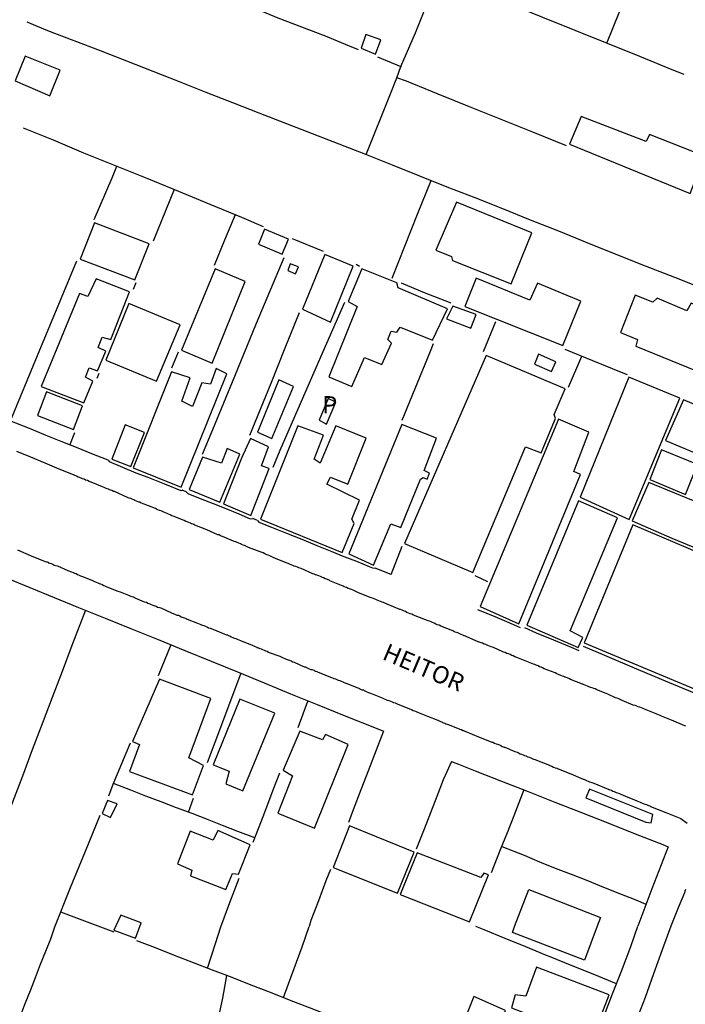
# Model space of a CAD drawing. Units: millimetres. Extents: x 180750 to 183152, y 1654882 to 1657654.
# Drawn here: x 182205 to 182301, y 1656533 to 1656675 of the extents above; entities that cross this region are included whole.
import ezdxf
from ezdxf.enums import TextEntityAlignment as Align

# ---------------------------------------------------------------- set-up
doc = ezdxf.new("R2010")
doc.units = ezdxf.units.MM
doc.header["$LTSCALE"] = 20
doc.header["$MEASUREMENT"] = 0
doc.linetypes.add('DASHED2', pattern=[0.375, 0.25, -0.125])
for name, color, linetype in [('T-MFIO-EXI', 7, 'DASHED2'), ('V-EDIFICACAO', 2, 'Continuous'), ('V-LOTE', 1, 'Continuous'), ('V-NOME_DOS_LOGRADOUROS', 7, 'Continuous'), ('V-QUADRA', 6, 'Continuous'), ('V-TESTADA', 5, 'Continuous')]:
    doc.layers.add(name, color=color, linetype=linetype)

msp = doc.modelspace()

# ---------------------------------------------------------------- linework, layer by layer
at = {"layer": 'T-MFIO-EXI'}
for points in [[(182204.57, 1656598.3), (182206.52, 1656597.44), (182208.54, 1656596.63), (182208.55, 1656596.64), (182208.72, 1656596.58), (182208.79, 1656596.56), (182208.83, 1656596.56), (182208.96, 1656596.51), (182209, 1656596.45), (182209.08, 1656596.43), (182209.21, 1656596.37), (182209.43, 1656596.32), (182209.64, 1656596.22), (182209.85, 1656596.11), (182210.06, 1656596.05), (182210.32, 1656595.99), (182210.34, 1656595.99), (182211.81, 1656595.35), (182212.15, 1656595.2), (182212.36, 1656595.13), (182212.57, 1656595.02), (182212.79, 1656594.94), (182213, 1656594.88), (182213.21, 1656594.77), (182213.43, 1656594.68), (182213.64, 1656594.58), (182213.91, 1656594.45), (182215.25, 1656593.94), (182215.57, 1656593.81), (182215.89, 1656593.64), (182216.11, 1656593.56), (182216.32, 1656593.47), (182216.53, 1656593.39), (182216.74, 1656593.3), (182217, 1656593.18), (182217.21, 1656593.09), (182217.44, 1656592.99), (182219.02, 1656592.37), (182219.34, 1656592.24), (182219.59, 1656592.15), (182219.81, 1656592.07), (182220.06, 1656591.96), (182220.32, 1656591.86), (182220.53, 1656591.77), (182220.74, 1656591.69), (182221, 1656591.6), (182221.21, 1656591.52), (182221.42, 1656591.43), (182221.44, 1656591.41), (182222.8, 1656590.84), (182223.12, 1656590.75), (182223.34, 1656590.64), (182223.59, 1656590.54), (182223.81, 1656590.45), (182224.06, 1656590.33), (182224.32, 1656590.24), (182224.53, 1656590.18), (182224.74, 1656590.07), (182224.74, 1656590.07), (182225, 1656589.99), (182225.19, 1656589.95), (182226.74, 1656589.22), (182227.08, 1656589.11), (182227.29, 1656589.01), (182227.51, 1656588.92), (182227.72, 1656588.88), (182227.93, 1656588.79), (182228.14, 1656588.67), (182228.4, 1656588.58), (182228.61, 1656588.5), (182228.82, 1656588.41), (182228.97, 1656588.33), (182230.48, 1656587.75), (182230.71, 1656587.63), (182230.95, 1656587.56), (182231.16, 1656587.48), (182231.38, 1656587.39), (182231.63, 1656587.31), (182231.67, 1656587.26), (182231.8, 1656587.24), (182231.84, 1656587.18), (182231.93, 1656587.16), (182232.06, 1656587.09), (182232.31, 1656587.01), (182232.42, 1656586.97), (182234.64, 1656586.07), (182234.65, 1656586.05), (182234.78, 1656586.05), (182234.91, 1656585.99), (182235.12, 1656585.9), (182235.33, 1656585.8), (182235.55, 1656585.69), (182235.76, 1656585.6), (182235.97, 1656585.52), (182236.18, 1656585.43), (182236.44, 1656585.33), (182236.65, 1656585.24), (182236.76, 1656585.18), (182238.23, 1656584.63), (182238.78, 1656584.37), (182238.99, 1656584.31), (182238.99, 1656584.26), (182239.1, 1656584.22), (182239.2, 1656584.2), (182239.27, 1656584.18), (182239.42, 1656584.11), (182239.63, 1656584.03), (182239.84, 1656583.94), (182240.05, 1656583.86), (182240.27, 1656583.77), (182240.48, 1656583.69), (182240.69, 1656583.58), (182240.8, 1656583.52), (182242.31, 1656582.97), (182242.61, 1656582.84), (182242.82, 1656582.75), (182243.03, 1656582.67), (182243.25, 1656582.58), (182243.5, 1656582.48), (182243.71, 1656582.41), (182243.93, 1656582.31), (182244.18, 1656582.2), (182244.37, 1656582.12), (182245.82, 1656581.48), (182246.01, 1656581.44), (182246.05, 1656581.39), (182246.14, 1656581.35), (182246.35, 1656581.28), (182246.56, 1656581.18), (182246.78, 1656581.09), (182246.99, 1656581.05), (182247.2, 1656580.97), (182247.31, 1656580.95), (182247.33, 1656580.86), (182247.41, 1656580.84), (182247.63, 1656580.8), (182247.84, 1656580.71), (182247.99, 1656580.63), (182249.6, 1656579.99), (182249.88, 1656579.88), (182250.09, 1656579.78), (182250.31, 1656579.73), (182250.52, 1656579.63), (182250.73, 1656579.54), (182250.94, 1656579.48), (182251.16, 1656579.37), (182251.37, 1656579.29), (182251.58, 1656579.22), (182251.8, 1656579.12), (182251.86, 1656579.1), (182253.41, 1656578.46), (182253.71, 1656578.37), (182253.79, 1656578.35), (182253.81, 1656578.27), (182253.92, 1656578.24), (182254.14, 1656578.16), (182254.35, 1656578.12), (182254.45, 1656578.05), (182254.54, 1656578.01), (182254.54, 1656578.01), (182254.56, 1656577.99), (182254.77, 1656577.88), (182254.99, 1656577.82), (182255.2, 1656577.71), (182255.39, 1656577.67), (182257.03, 1656576.99), (182257.33, 1656576.84), (182257.58, 1656576.76), (182257.79, 1656576.67), (182258.01, 1656576.59), (182258.26, 1656576.5), (182258.47, 1656576.42), (182258.69, 1656576.33), (182258.9, 1656576.25), (182259.11, 1656576.18), (182259.22, 1656576.14), (182260.98, 1656575.39), (182261.28, 1656575.29), (182261.49, 1656575.18), (182261.71, 1656575.14), (182261.92, 1656575.03), (182262.13, 1656574.95), (182263.56, 1656574.37), (182265.04, 1656573.76), (182265.45, 1656573.59), (182265.62, 1656573.52), (182265.68, 1656573.5), (182265.75, 1656573.46), (182265.87, 1656573.39), (182266.05, 1656573.35), (182266.22, 1656573.27), (182266.39, 1656573.22), (182266.56, 1656573.14), (182266.68, 1656573.1), (182266.7, 1656573.08), (182268.22, 1656572.5), (182268.36, 1656572.44), (182268.47, 1656572.42), (182268.64, 1656572.31), (182268.77, 1656572.27), (182268.94, 1656572.2), (182269.11, 1656572.12), (182270.92, 1656571.39), (182272.75, 1656570.66), (182272.85, 1656570.63), (182272.98, 1656570.59), (182273.24, 1656570.48), (182273.45, 1656570.37), (182273.66, 1656570.33), (182273.92, 1656570.22), (182274.13, 1656570.12), (182274.34, 1656569.99), (182274.6, 1656569.91), (182274.7, 1656569.89), (182276.15, 1656569.27), (182276.47, 1656569.16), (182276.68, 1656569.06), (182276.89, 1656568.95), (182277.11, 1656568.89), (182277.32, 1656568.8), (182277.53, 1656568.69), (182277.74, 1656568.63), (182278, 1656568.5), (182278.21, 1656568.44), (182278.43, 1656568.35), (182278.64, 1656568.25), (182278.85, 1656568.18), (182279.06, 1656568.1), (182279.25, 1656568.02), (182280.89, 1656567.4), (182281.17, 1656567.25), (182281.45, 1656567.14), (182281.7, 1656567.03), (182281.96, 1656566.93), (182282.17, 1656566.86), (182282.38, 1656566.76), (182284.19, 1656566.03), (182286, 1656565.3), (182286.06, 1656565.27), (182286.17, 1656565.21), (182286.21, 1656565.18), (182286.25, 1656565.16), (182286.47, 1656565.1), (182286.68, 1656564.99), (182286.89, 1656564.91), (182287.1, 1656564.84), (182287.36, 1656564.74), (182287.51, 1656564.7), (182289.57, 1656563.85), (182289.65, 1656563.85), (182289.67, 1656563.78), (182289.83, 1656563.74), (182290.04, 1656563.67), (182290.25, 1656563.55), (182290.46, 1656563.48), (182290.72, 1656563.38), (182290.93, 1656563.31), (182291.14, 1656563.21), (182291.4, 1656563.12), (182291.72, 1656562.98), (182291.72, 1656562.98), (182292.42, 1656562.7), (182292.57, 1656562.64), (182293.36, 1656562.31), (182293.7, 1656562.16), (182293.95, 1656562.08), (182294.16, 1656561.95), (182294.38, 1656561.87), (182294.63, 1656561.76), (182294.85, 1656561.7), (182295.1, 1656561.61), (182295.36, 1656561.5), (182295.57, 1656561.42), (182295.59, 1656561.42), (182295.69, 1656561.34), (182297.86, 1656560.46), (182300.05, 1656559.61), (182300.95, 1656558.95)], [(182300.71, 1656549.39), (182300.63, 1656549.13), (182300.54, 1656548.92), (182299.65, 1656546.75), (182298.6, 1656544.12), (182297.36, 1656540.69), (182296.12, 1656537.26), (182294.88, 1656533.83), (182293.55, 1656530.4)]]:
    msp.add_lwpolyline(points, dxfattribs=at)
at = {"layer": 'V-EDIFICACAO'}
for points in [[(182254.7, 1656672.54), (182254.02, 1656670.54), (182256.09, 1656669.71), (182256.86, 1656671.74), (182254.7, 1656672.54)], [(182205.66, 1656669.39), (182204.25, 1656665.84), (182209.21, 1656663.67), (182210.7, 1656667.38), (182205.66, 1656669.39)], [(182295.54, 1656658.14), (182295.06, 1656657.09), (182285.67, 1656660.69), (182284.01, 1656656.71), (182301.39, 1656649.64), (182303.44, 1656654.98), (182295.54, 1656658.14)], [(182267.73, 1656648.39), (182264.79, 1656641.47), (182267.04, 1656640.56), (182267.15, 1656639.97), (182275.6, 1656636.62), (182278.57, 1656643.96), (182267.73, 1656648.39)], [(182215.66, 1656645.41), (182213.61, 1656640.18), (182221.46, 1656637.17), (182223.51, 1656642.37), (182215.66, 1656645.41)], [(182240.13, 1656644.5), (182239.26, 1656642.32), (182242.68, 1656640.87), (182243.59, 1656643.04), (182240.13, 1656644.5)], [(182248.79, 1656640.85), (182245.6, 1656632.98), (182249.6, 1656631.09), (182252.86, 1656639.18), (182248.79, 1656640.85)], [(182243.82, 1656639.48), (182243.47, 1656638.54), (182244.58, 1656638.07), (182244.99, 1656639.07), (182243.82, 1656639.48)], [(182228.16, 1656627.05), (182232.6, 1656625.18), (182237.35, 1656636.93), (182233.03, 1656638.79), (182228.16, 1656627.05)], [(182253.43, 1656633.35), (182249.39, 1656623.23), (182252.7, 1656621.81), (182254.5, 1656626.01), (182257.02, 1656625.01), (182258.39, 1656628.06), (182257.88, 1656628.62), (182258.33, 1656629.8), (182259.15, 1656629.64), (182259.65, 1656630.36), (182264.28, 1656628.49), (182266.43, 1656633.02), (182259.36, 1656636.02), (182259.18, 1656636.74), (182254.1, 1656638.78), (182252.15, 1656634.09), (182253.43, 1656633.35)], [(182213.49, 1656635.21), (182207.95, 1656621.83), (182214.11, 1656619.47), (182215.39, 1656622.6), (182214.33, 1656623.15), (182214.87, 1656624.5), (182216.09, 1656624.09), (182217.3, 1656626.9), (182216.16, 1656627.44), (182216.77, 1656628.91), (182218.01, 1656628.58), (182220.71, 1656635.44), (182215.87, 1656637.33), (182214.7, 1656634.78), (182213.49, 1656635.21)], [(182279.39, 1656636.69), (182278.31, 1656634.28), (182270.58, 1656637.42), (182268.95, 1656633.35), (182283.06, 1656627.73), (182285.62, 1656634.12), (182279.39, 1656636.69)], [(182220.6, 1656633.78), (182217.27, 1656625.63), (182224.59, 1656622.58), (182227.98, 1656630.73), (182220.6, 1656633.78)], [(182301.51, 1656633.84), (182300.88, 1656632.71), (182296.63, 1656634.57), (182295.98, 1656633.98), (182293.48, 1656634.98), (182291.34, 1656629.62), (182293.78, 1656628.61), (182293.57, 1656627.64), (182309.92, 1656620.97), (182312.76, 1656627.92), (182306.87, 1656630.37), (182307.18, 1656631.5), (182301.51, 1656633.84)], [(182267.22, 1656633.38), (182266.33, 1656631.57), (182269.81, 1656630.21), (182270.58, 1656632.21), (182267.22, 1656633.38)], [(182272, 1656626.31), (182272, 1656626.31), (182260.28, 1656599.21), (182270.1, 1656595.06), (182277.68, 1656613.15), (182279.95, 1656612.29), (182282, 1656617.2), (182281.8, 1656617.78), (182283.41, 1656621.49), (182272, 1656626.31)], [(182279.54, 1656626.48), (182278.99, 1656625.05), (182281.44, 1656623.99), (182282.06, 1656625.4), (182279.54, 1656626.48)], [(182228.2, 1656619.73), (182229.41, 1656623.06), (182226.75, 1656623.92), (182221.22, 1656610.1), (182228.12, 1656607.31), (182234.7, 1656623.65), (182233.15, 1656624.44), (182232.32, 1656622.18), (182231.11, 1656622.34), (182229.77, 1656618.94), (182228.2, 1656619.73)], [(182239.09, 1656615.26), (182241.16, 1656614.33), (182244.28, 1656621.83), (182242.17, 1656622.78), (182239.09, 1656615.26)], [(182292.56, 1656623.16), (182285.53, 1656605.88), (182292.61, 1656602.67), (182299.91, 1656620.14), (182292.56, 1656623.16)], [(182208.75, 1656621.07), (182207.44, 1656617.64), (182212.65, 1656615.65), (182213.94, 1656619.05), (182208.75, 1656621.07)], [(182248.89, 1656616.51), (182249.06, 1656616.42), (182250.39, 1656619.58), (182249.29, 1656620.1), (182247.98, 1656616.96)], [(182297.84, 1656614.04), (182301.94, 1656612.33), (182304.38, 1656618.24), (182300.4, 1656619.93), (182297.84, 1656614.04)], [(182271.16, 1656590.14), (182276.7, 1656587.66), (182285.58, 1656609.15), (182284.64, 1656609.58), (182284.64, 1656609.58), (182286.77, 1656615.23), (182282.41, 1656617.13), (182271.16, 1656590.14)], [(182220.04, 1656616.31), (182218.15, 1656611.35), (182220.86, 1656610.31), (182222.83, 1656615.2), (182220.04, 1656616.31)], [(182244.92, 1656616.18), (182239.56, 1656602.7), (182251.28, 1656597.91), (182253.03, 1656602.09), (182252.7, 1656602.74), (182253.8, 1656605.46), (182249.09, 1656607.75), (182249.09, 1656607.75), (182249.59, 1656608.76), (182252.13, 1656607.78), (182254.74, 1656614.39), (182250.39, 1656616.14), (182248.13, 1656610.8), (182247.25, 1656611.38), (182248.59, 1656614.81), (182244.92, 1656616.18)], [(182259.89, 1656616.38), (182252.24, 1656597.75), (182255.81, 1656596.08), (182258.28, 1656602.04), (182259.74, 1656601.54), (182262.57, 1656608.48), (182262.93, 1656608.7), (182263.53, 1656608.46), (182263.85, 1656609.37), (182263.1, 1656609.72), (182264.85, 1656614.41), (182259.89, 1656616.38)], [(182236.79, 1656611.49), (182234.2, 1656604.91), (182238.13, 1656603.23), (182240.81, 1656610.02), (182239.69, 1656610.42), (182240.71, 1656613.16), (182238.08, 1656614.36), (182236.79, 1656611.49)], [(182231.18, 1656611.63), (182229.26, 1656606.98), (182233.69, 1656605.18), (182236.57, 1656612.09), (182234.76, 1656612.91), (182233.92, 1656610.8), (182231.18, 1656611.63)], [(182297.24, 1656612.73), (182295.58, 1656608.44), (182300.71, 1656606.29), (182302.45, 1656610.6), (182297.24, 1656612.73)], [(182295.43, 1656607.98), (182293.03, 1656602.47), (182298.75, 1656599.99), (182309.42, 1656595.59), (182311.81, 1656601.26), (182295.43, 1656607.98)], [(182277.88, 1656587.44), (182285.27, 1656584.25), (182285.92, 1656585.68), (182284.1, 1656586.62), (182290.9, 1656602.9), (182285.32, 1656605.34), (182277.88, 1656587.44)], [(182286.58, 1656586.05), (182286.39, 1656585.57), (182286.14, 1656584.9), (182306.56, 1656576.37), (182313.3, 1656593.32), (182293.14, 1656601.91)], [(182221.1, 1656570.71), (182222.12, 1656570.29), (182220.67, 1656566.38), (182229.76, 1656563.03), (182231.35, 1656567.26), (182229.22, 1656568.36), (182232.4, 1656576.9), (182224.99, 1656579.69), (182221.1, 1656570.71)], [(182232.75, 1656567.33), (182235.02, 1656566.41), (182234.54, 1656564.61), (182237.02, 1656563.62), (182241.59, 1656574.79), (182236.57, 1656576.8), (182232.75, 1656567.33)], [(182245.19, 1656572.21), (182242.78, 1656566.58), (182244.14, 1656565.75), (182242.03, 1656560.39), (182247.32, 1656558.22), (182252.18, 1656570.28), (182248.91, 1656571.69), (182248.48, 1656570.94), (182245.19, 1656572.21)], [(182286.87, 1656563.83), (182286.37, 1656562.61), (182295, 1656559.07), (182295.74, 1656559), (182295.98, 1656560.17), (182286.87, 1656563.83)], [(182217.52, 1656562.2), (182216.76, 1656560.35), (182217.95, 1656559.74), (182218.92, 1656561.72), (182217.52, 1656562.2)], [(182252.37, 1656558.55), (182249.98, 1656552.57), (182259.25, 1656548.87), (182261.67, 1656554.76), (182252.37, 1656558.55)], [(182233.4, 1656557.87), (182232.73, 1656556.48), (182229.43, 1656557.77), (182227.61, 1656553.08), (182229.65, 1656552.17), (182229.46, 1656551.38), (182234.57, 1656549.37), (182235.52, 1656551.67), (182236.39, 1656551.6), (182238.07, 1656555.82), (182233.4, 1656557.87)], [(182262.07, 1656554.68), (182259.64, 1656548.66), (182269.62, 1656544.73), (182272.35, 1656551.48), (182271.69, 1656551.74), (182271.26, 1656551.12), (182262.07, 1656554.68)], [(182287.99, 1656544.1), (182286.15, 1656539.23), (182275.79, 1656543.21), (182276.08, 1656544.08), (182278.18, 1656549.38), (182288.46, 1656545.35)], [(182222.384, 1656544.595), (182222.37, 1656544.6), (182219.42, 1656545.71), (182218.45, 1656543.54), (182218.45, 1656543.54), (182221.56, 1656542.38)], [(182279.28, 1656538.19), (182277.74, 1656534.02), (182276.17, 1656534.23), (182275.65, 1656532.35), (182287.27, 1656527.86), (182289.71, 1656534.21), (182279.28, 1656538.19)], [(182270.23, 1656533.97), (182267.62, 1656527.33), (182272.29, 1656525.49), (182274.35, 1656530.58), (182274.95, 1656530.4), (182275.149, 1656530.955), (182274.53, 1656531.25), (182274.82, 1656531.97), (182270.23, 1656533.97)]]:
    msp.add_lwpolyline(points, close=True, dxfattribs=at)
at = {"layer": 'V-LOTE'}
for points in [[(182254.74, 1656655.26), (182258.24, 1656663.98), (182259.18, 1656666.3), (182259.76, 1656667.93), (182261.84, 1656672.78), (182263.76, 1656677.63), (182265.1, 1656681.06)], [(182266.38, 1656680.56), (182270.9, 1656678.69), (182275.5, 1656676.87), (182280.12, 1656675), (182284.77, 1656673.13), (182289.42, 1656671.26), (182294.07, 1656669.39), (182298.72, 1656667.49), (182300.45, 1656666.82)], [(182289.4, 1656671.27), (182291.21, 1656675.81), (182293.04, 1656680.14)], [(182237.07, 1656676.98), (182242.02, 1656674.94), (182245.44, 1656673.65), (182248.86, 1656672.31), (182252.3, 1656670.89), (182253.58, 1656670.35)], [(182205.9, 1656674.34), (182208.89, 1656673.11), (182212.66, 1656671.64), (182216.45, 1656670.2), (182220.24, 1656668.71), (182224.03, 1656667.22), (182227.85, 1656665.73), (182231.67, 1656664.24), (182235.49, 1656662.75), (182239.31, 1656661.26), (182243.13, 1656659.77), (182246.97, 1656658.28), (182250.81, 1656656.79), (182254.65, 1656655.3), (182258.49, 1656653.73), (182262.43, 1656652.16), (182266.37, 1656650.59), (182270.39, 1656649.07), (182274.36, 1656647.45), (182278.35, 1656645.83), (182282.42, 1656644.24), (182286.49, 1656642.57), (182290.66, 1656640.9), (182294.88, 1656639.23), (182299.1, 1656637.56), (182303.32, 1656635.89)], [(182256.37, 1656669.3), (182259.76, 1656667.93), (182259.81, 1656667.92)], [(182283.57, 1656656.49), (182278.72, 1656658.46), (182274.18, 1656660.29), (182269.64, 1656662.12), (182265.1, 1656663.95), (182260.56, 1656665.78), (182259.18, 1656666.3)], [(182205.4, 1656659.07), (182209.7, 1656657.33), (182214.07, 1656655.48), (182218.62, 1656653.66), (182223.17, 1656651.81), (182227.72, 1656649.96), (182232.27, 1656648.09), (182236.82, 1656646.22), (182239.94, 1656644.88)], [(182215.59, 1656645.88), (182218.2, 1656651.89), (182218.86, 1656653.56)], [(182258.47, 1656637.44), (182262.14, 1656646.67), (182264.11, 1656651.49)], [(182227.12, 1656650.21), (182224.08, 1656642.74)], [(182232.91, 1656639.31), (182234.42, 1656642.97), (182235.93, 1656646.59)], [(182244.09, 1656643.16), (182248.54, 1656641.34)], [(182203.55, 1656616.87), (182207.44, 1656626.28), (182210.77, 1656634.28), (182213.13, 1656639.94)], [(182242.88, 1656640.34), (182238.92, 1656630.92), (182235.78, 1656623.25), (182232.64, 1656615.58), (182231.16, 1656612.03)], [(182253.31, 1656639.44), (182253.81, 1656639.15)], [(182221.59, 1656636.75), (182221.21, 1656635.81)], [(182259.77, 1656636.78), (182263.08, 1656635.37), (182266.92, 1656633.88)], [(182251.62, 1656633.92), (182248.19, 1656626.04), (182245.25, 1656619.32), (182242.34, 1656612.6), (182241.31, 1656610.18)], [(182238.01, 1656614.84), (182241.08, 1656622.32), (182243.09, 1656627.4), (182245.15, 1656632.48)], [(182273.38, 1656631.12), (182271.6, 1656626.82)], [(182259.91, 1656616.97), (182264.02, 1656626.94), (182264.45, 1656628.03)], [(182226.78, 1656624.52), (182227.75, 1656626.82)], [(182283.35, 1656627.2), (182287.3, 1656625.59), (182291.7, 1656623.82), (182292.3, 1656623.58)], [(182283.89, 1656621.72), (182285.8, 1656626.2)], [(182216.28, 1656623.68), (182215.98, 1656622.99)], [(182217.6, 1656611.24), (182215.25, 1656612.14), (182213.06, 1656613.02), (182210.87, 1656613.9), (182208.68, 1656614.78), (182206.53, 1656615.69), (182204.33, 1656616.57), (182202.19, 1656617.39), (182200.1, 1656618.25), (182197.99, 1656619.1), (182195.88, 1656619.95), (182193.78, 1656620.8), (182191.68, 1656621.65), (182190.44, 1656622.16)], [(182212.12, 1656613.4), (182212.82, 1656615.22)], [(182228.84, 1656606.66), (182228.26, 1656606.9)], [(182239.1, 1656602.53), (182238.46, 1656602.8)], [(182258.34, 1656594.77), (182259.92, 1656598.85)], [(182258.34, 1656594.77), (182256.05, 1656595.68)], [(182202.83, 1656594.31), (182213.37, 1656589.99), (182217.18, 1656588.47), (182220.99, 1656586.92), (182224.8, 1656585.37), (182228.63, 1656583.82), (182232.44, 1656582.27), (182236.25, 1656580.72), (182240.06, 1656579.17), (182243.84, 1656577.59), (182247.7, 1656576.01), (182251.58, 1656574.46), (182255.46, 1656572.91), (182257.25, 1656572.19)], [(182272.26, 1656593.72), (182270.45, 1656594.55)], [(182214.34, 1656589.6), (182212.39, 1656584.53), (182210.98, 1656580.78), (182209.57, 1656577.03), (182208.11, 1656573.26), (182206.68, 1656569.49), (182205.27, 1656565.72), (182203.86, 1656561.95), (182202.45, 1656558.18), (182201.04, 1656554.41), (182199.63, 1656550.61), (182198.17, 1656546.79), (182197.17, 1656543.96)], [(182226.65, 1656584.62), (182224.82, 1656580.16)], [(182236.7, 1656580.54), (182234.08, 1656573.48), (182231.85, 1656567.65)], [(182244.94, 1656572.74), (182246.2, 1656576.15), (182246.38, 1656576.55)], [(182257.25, 1656572.19), (182256.19, 1656569.44), (182255.09, 1656566.58), (182253.99, 1656563.72), (182252.88, 1656560.85), (182252.2, 1656559.03)], [(182220.79, 1656570.48), (182218.31, 1656564.49), (182217.68, 1656562.83)], [(182267.02, 1656567.84), (182266.38, 1656566.34), (182265.85, 1656565.16), (182264.93, 1656562.8), (182264.01, 1656560.43), (182263.09, 1656558.06), (182261.96, 1656555.18)], [(182267.02, 1656567.84), (182268.03, 1656567.44), (182270.45, 1656566.48), (182274.23, 1656564.98), (182278.06, 1656563.48), (182281.89, 1656561.98), (182285.72, 1656560.48), (182289.55, 1656558.98), (182293.46, 1656557.4), (182297.42, 1656555.85), (182298.2, 1656555.51), (182295.86, 1656549.49), (182293.86, 1656544.12)], [(182238.49, 1656556.22), (182240, 1656560.16), (182241.37, 1656563.75), (182242.33, 1656566.17)], [(182238.73, 1656556.85), (182236.27, 1656557.74), (182234.09, 1656558.61), (182231.91, 1656559.48), (182229.69, 1656560.32), (182227.47, 1656561.16), (182225.25, 1656562), (182223.06, 1656562.85), (182220.87, 1656563.7), (182218.38, 1656564.66)], [(182277.45, 1656563.72), (182276.01, 1656560.02), (182275.03, 1656557.55), (182274.05, 1656555.08), (182272.72, 1656551.78)], [(182229.16, 1656560.52), (182229.92, 1656562.53)], [(182216.44, 1656560.03), (182214.32, 1656554.84), (182212.17, 1656549.65), (182209.91, 1656543.98)], [(182274.26, 1656555.6), (182277.48, 1656554.34), (182279.68, 1656553.38), (182281.96, 1656552.48), (182284.27, 1656551.6), (182286.58, 1656550.69), (182288.89, 1656549.72), (182291.22, 1656548.8), (182293.55, 1656547.88), (182295.01, 1656547.26)], [(182249.61, 1656552.28), (182248.96, 1656550.64), (182247.87, 1656547.78), (182246.78, 1656544.92), (182246.53, 1656544.04)], [(182233.84, 1656544.02), (182235.11, 1656547.5), (182236.48, 1656551.04)], [(182210.76, 1656546.17), (182218.41, 1656543.29)], [(182209.91, 1656543.98), (182209.31, 1656542.23), (182208.61, 1656540.44), (182207.85, 1656538.58), (182207.11, 1656536.69), (182206.37, 1656534.8), (182205.63, 1656532.91), (182204.89, 1656531.02)], [(182231.89, 1656538.07), (182233.04, 1656541.6), (182233.84, 1656544.02)], [(182242.84, 1656533.83), (182243.57, 1656535.79), (182245.52, 1656541.14), (182246.53, 1656544.04)], [(182290.77, 1656535.81), (182287.67, 1656537.1), (182284.39, 1656538.39), (182281.24, 1656539.68), (182280.68, 1656539.9), (182277.71, 1656541.12), (182274.74, 1656542.34), (182271.71, 1656543.56), (182270.55, 1656544.07)], [(182290.2, 1656534.38), (182291.49, 1656537.62), (182292.86, 1656541.17), (182293.86, 1656544.12)], [(182221.7, 1656542.03), (182224.37, 1656541.02), (182227.1, 1656539.95), (182229.83, 1656538.88), (182232.56, 1656537.81), (182235.4, 1656536.74), (182238.17, 1656535.67), (182240.94, 1656534.6), (182243.67, 1656533.49), (182246.53, 1656532.38), (182249.39, 1656531.27), (182252.25, 1656530.16), (182255.11, 1656529.05), (182257.97, 1656527.94), (182260.83, 1656526.83), (182263.69, 1656525.72), (182266.55, 1656524.61), (182269.41, 1656523.5), (182272.27, 1656522.39), (182275.11, 1656521.28), (182277.95, 1656520.17), (182280.79, 1656519.06), (182283.61, 1656517.95), (182283.87, 1656517.82)], [(182234.65, 1656537.02), (182234.06, 1656533.73), (182233.36, 1656530.41), (182232.71, 1656527.07), (182232.27, 1656524.91), (182234.94, 1656523.84), (182237.63, 1656522.77), (182240.36, 1656521.7), (182243.09, 1656520.63), (182245.82, 1656519.56), (182248.57, 1656518.49), (182251.32, 1656517.42), (182254.09, 1656516.35), (182256.88, 1656515.28), (182258.16, 1656514.79)]]:
    msp.add_lwpolyline(points, dxfattribs=at)
at = {"layer": 'V-QUADRA'}
msp.add_lwpolyline([(182300.76, 1656572.93), (182300.61, 1656572.95), (182298.71, 1656573.77), (182298.46, 1656573.86), (182298.23, 1656573.99), (182297.95, 1656574.08), (182297.74, 1656574.16), (182297.48, 1656574.25), (182297.27, 1656574.37), (182297.08, 1656574.46), (182296.8, 1656574.56), (182296.59, 1656574.63), (182296.48, 1656574.67), (182295.06, 1656575.25), (182294.82, 1656575.37), (182294.59, 1656575.44), (182294.38, 1656575.56), (182294.12, 1656575.65), (182293.91, 1656575.71), (182293.72, 1656575.78), (182293.44, 1656575.88), (182293.16, 1656575.93), (182291.61, 1656576.63), (182291.31, 1656576.76), (182291.1, 1656576.84), (182290.85, 1656576.93), (182290.63, 1656577.01), (182290.42, 1656577.1), (182290.23, 1656577.2), (182290, 1656577.27), (182289.8, 1656577.37), (182289.55, 1656577.5), (182287.95, 1656578.12), (182287.69, 1656578.27), (182287.49, 1656578.33), (182287.27, 1656578.41), (182287.08, 1656578.5), (182286.81, 1656578.58), (182286.59, 1656578.69), (182286.38, 1656578.75), (182286.12, 1656578.88), (182285.91, 1656578.95), (182285.89, 1656578.95), (182284.17, 1656579.65), (182283.91, 1656579.78), (182283.66, 1656579.86), (182283.4, 1656579.97), (182283.19, 1656580.07), (182282.98, 1656580.12), (182282.74, 1656580.22), (182282.42, 1656580.37), (182282.19, 1656580.46), (182281.93, 1656580.59), (182280.38, 1656581.18), (182280.12, 1656581.31), (182279.91, 1656581.43), (182279.87, 1656581.41), (182279.7, 1656581.48), (182279.49, 1656581.6), (182279.23, 1656581.69), (182279.04, 1656581.78), (182278.82, 1656581.86), (182276.92, 1656582.59), (182276.45, 1656582.82), (182276.13, 1656582.92), (182275.92, 1656583.03), (182275.7, 1656583.11), (182275.45, 1656583.22), (182275.23, 1656583.31), (182275.23, 1656583.31), (182274.98, 1656583.39), (182274.76, 1656583.5), (182274.51, 1656583.58), (182274.4, 1656583.61), (182273.07, 1656584.22), (182272.72, 1656584.35), (182272.51, 1656584.41), (182272.28, 1656584.54), (182271.96, 1656584.65), (182271.75, 1656584.73), (182271.49, 1656584.86), (182271.28, 1656584.92), (182271.07, 1656584.99), (182270.96, 1656585.01), (182269.13, 1656585.82), (182269.13, 1656585.84), (182269.04, 1656585.88), (182268.9, 1656585.9), (182268.81, 1656585.92), (182268.75, 1656585.99), (182268.68, 1656586.03), (182268.43, 1656586.11), (182268.22, 1656586.2), (182267.96, 1656586.33), (182267.75, 1656586.39), (182267.54, 1656586.45), (182267.36, 1656586.56), (182267.21, 1656586.63), (182265.49, 1656587.31), (182265.26, 1656587.46), (182264.98, 1656587.52), (182264.77, 1656587.62), (182264.51, 1656587.73), (182264.3, 1656587.82), (182264.11, 1656587.92), (182263.88, 1656588.01), (182263.66, 1656588.07), (182263.41, 1656588.18), (182263.3, 1656588.22), (182261.56, 1656588.9), (182261.3, 1656589.03), (182261.07, 1656589.11), (182260.86, 1656589.2), (182260.6, 1656589.3), (182260.41, 1656589.41), (182260.13, 1656589.52), (182259.92, 1656589.6), (182259.71, 1656589.69), (182259.6, 1656589.73), (182257.79, 1656590.5), (182257.45, 1656590.62), (182257.24, 1656590.73), (182257.03, 1656590.79), (182256.82, 1656590.88), (182256.56, 1656590.98), (182256.35, 1656591.07), (182256.15, 1656591.15), (182255.88, 1656591.26), (182255.67, 1656591.35), (182255.49, 1656591.41), (182255.3, 1656591.46), (182253.56, 1656592.17), (182253.28, 1656592.3), (182253.07, 1656592.39), (182252.86, 1656592.5), (182252.62, 1656592.58), (182252.35, 1656592.69), (182252.14, 1656592.75), (182251.9, 1656592.86), (182251.58, 1656592.98), (182251.43, 1656593.05), (182249.53, 1656593.86), (182249.46, 1656593.9), (182249.46, 1656593.94), (182249.29, 1656593.98), (182249.07, 1656594.09), (182248.86, 1656594.15), (182248.61, 1656594.26), (182248.39, 1656594.37), (182248.18, 1656594.45), (182247.94, 1656594.54), (182247.67, 1656594.66), (182247.46, 1656594.71), (182247.26, 1656594.81), (182247.05, 1656594.86), (182245.37, 1656595.6), (182245.07, 1656595.71), (182244.86, 1656595.79), (182244.61, 1656595.9), (182244.39, 1656595.96), (182244.18, 1656596.07), (182243.93, 1656596.15), (182243.71, 1656596.24), (182243.5, 1656596.32), (182243.25, 1656596.41), (182243.22, 1656596.41), (182241.71, 1656597.07), (182241.37, 1656597.19), (182241.18, 1656597.3), (182240.86, 1656597.43), (182240.86, 1656597.43), (182240.63, 1656597.56), (182240.35, 1656597.64), (182240.14, 1656597.75), (182239.9, 1656597.85), (182239.63, 1656597.96), (182239.48, 1656598.03), (182237.8, 1656598.66), (182237.25, 1656598.92), (182237.03, 1656599), (182236.82, 1656599.09), (182236.65, 1656599.17), (182236.4, 1656599.26), (182236.18, 1656599.36), (182235.97, 1656599.45), (182235.76, 1656599.51), (182235.65, 1656599.54), (182234.09, 1656600.22), (182233.8, 1656600.34), (182233.59, 1656600.45), (182233.5, 1656600.49), (182233.38, 1656600.49), (182231.81, 1656601.2), (182230.11, 1656601.88), (182230.04, 1656601.9), (182230.04, 1656601.94), (182229.91, 1656601.96), (182229.85, 1656601.98), (182229.63, 1656602.07), (182229.46, 1656602.15), (182229.21, 1656602.26), (182228.99, 1656602.32), (182228.78, 1656602.41), (182228.55, 1656602.51), (182228.42, 1656602.56), (182227.12, 1656603.09), (182226.8, 1656603.21), (182226.53, 1656603.34), (182226.31, 1656603.45), (182226.1, 1656603.56), (182225.85, 1656603.64), (182225.63, 1656603.73), (182225.42, 1656603.81), (182225.23, 1656603.9), (182225, 1656603.98), (182224.78, 1656604.07), (182224.59, 1656604.15), (182224.42, 1656604.24), (182222.41, 1656605.02), (182222.38, 1656605.02), (182222.34, 1656605.07), (182222.31, 1656605.11), (182222.17, 1656605.13), (182222.15, 1656605.17), (182222.1, 1656605.17), (182221.95, 1656605.23), (182221.68, 1656605.32), (182221.47, 1656605.43), (182221.31, 1656605.53), (182221.08, 1656605.62), (182220.87, 1656605.72), (182220.66, 1656605.77), (182220.51, 1656605.79), (182218.41, 1656606.74), (182218.38, 1656606.71), (182218.15, 1656606.83), (182217.93, 1656606.92), (182217.68, 1656607.02), (182217.47, 1656607.11), (182217.25, 1656607.19), (182217.06, 1656607.26), (182216.81, 1656607.39), (182215.17, 1656608.04), (182214.89, 1656608.15), (182214.62, 1656608.28), (182214.36, 1656608.36), (182214.15, 1656608.47), (182213.94, 1656608.53), (182213.74, 1656608.64), (182213.51, 1656608.74), (182213.3, 1656608.79), (182213.08, 1656608.92), (182212.83, 1656609.02), (182212.64, 1656609.11), (182210.58, 1656609.93), (182208.56, 1656610.8), (182206.51, 1656611.65), (182204.45, 1656612.48)], dxfattribs=at)
at = {"layer": 'V-TESTADA'}
for points in [[(182217.6, 1656611.24), (182215.25, 1656612.14), (182213.06, 1656613.02), (182210.87, 1656613.9), (182208.68, 1656614.78), (182206.53, 1656615.69), (182204.33, 1656616.57), (182202.19, 1656617.39), (182200.1, 1656618.25), (182197.99, 1656619.1), (182195.88, 1656619.95), (182193.78, 1656620.8), (182191.68, 1656621.65), (182190.44, 1656622.16)], [(182217.6, 1656611.24), (182217.77, 1656611.03), (182221.59, 1656609.4), (182223.32, 1656608.78), (182225.72, 1656607.82), (182228.06, 1656606.86), (182228.26, 1656606.9)], [(182228.84, 1656606.66), (182228.26, 1656606.9)], [(182228.84, 1656606.66), (182229.07, 1656606.44), (182230.84, 1656605.7), (182232.71, 1656604.99), (182234.54, 1656604.28), (182236.4, 1656603.47), (182238.06, 1656602.78), (182238.46, 1656602.8)], [(182239.1, 1656602.53), (182238.46, 1656602.8)], [(182239.1, 1656602.53), (182239.29, 1656602.29), (182241.12, 1656601.58), (182243.3, 1656600.7), (182245.48, 1656599.82), (182247.66, 1656598.94), (182249.82, 1656598.06), (182251.55, 1656597.36), (182253.37, 1656596.66), (182255.19, 1656595.9), (182255.66, 1656595.73), (182256.05, 1656595.68)], [(182258.34, 1656594.77), (182256.05, 1656595.68)], [(182202.83, 1656594.31), (182213.37, 1656589.99), (182217.18, 1656588.47), (182220.99, 1656586.92), (182224.8, 1656585.37), (182228.63, 1656583.82), (182232.44, 1656582.27), (182236.25, 1656580.72), (182240.06, 1656579.17), (182243.84, 1656577.59), (182247.7, 1656576.01), (182251.58, 1656574.46), (182255.46, 1656572.91), (182257.25, 1656572.19)], [(182285.96, 1656584.42), (182289.07, 1656583.15), (182293.64, 1656581.17), (182298.35, 1656579.19), (182303.12, 1656577.21), (182306.7, 1656575.84), (182307, 1656576.19), (182309.56, 1656582.53), (182312.14, 1656589.19), (182313.97, 1656593.61)], [(182270.78, 1656589.71), (182273.27, 1656588.72), (182275.61, 1656587.69), (182276.9, 1656587.13)], [(182277.54, 1656587.1), (182279.22, 1656586.35), (182281.73, 1656585.33), (182284.24, 1656584.3), (182285.35, 1656583.79)], [(182267.02, 1656567.84), (182268.03, 1656567.44), (182270.45, 1656566.48), (182274.23, 1656564.98), (182278.06, 1656563.48), (182281.89, 1656561.98), (182285.72, 1656560.48), (182289.55, 1656558.98), (182293.46, 1656557.4), (182297.42, 1656555.85), (182298.2, 1656555.51), (182295.86, 1656549.49), (182293.86, 1656544.12)], [(182290.2, 1656534.38), (182291.49, 1656537.62), (182292.86, 1656541.17), (182293.86, 1656544.12)], [(182284.8, 1656520.16), (182290.2, 1656534.38)]]:
    msp.add_lwpolyline(points, dxfattribs=at)

# ---------------------------------------------------------------- texts
at = {"layer": 'V-NOME_DOS_LOGRADOUROS'}
msp.add_text('P', height=2.5, dxfattribs=at).set_placement((182248.42, 1656617.16), align=Align.BOTTOM_LEFT)
msp.add_text('HEITOR', height=2.5, rotation=337, dxfattribs=at).set_placement((182256.6, 1656581.89), align=Align.BOTTOM_LEFT)

doc.saveas('drawing.dxf')
